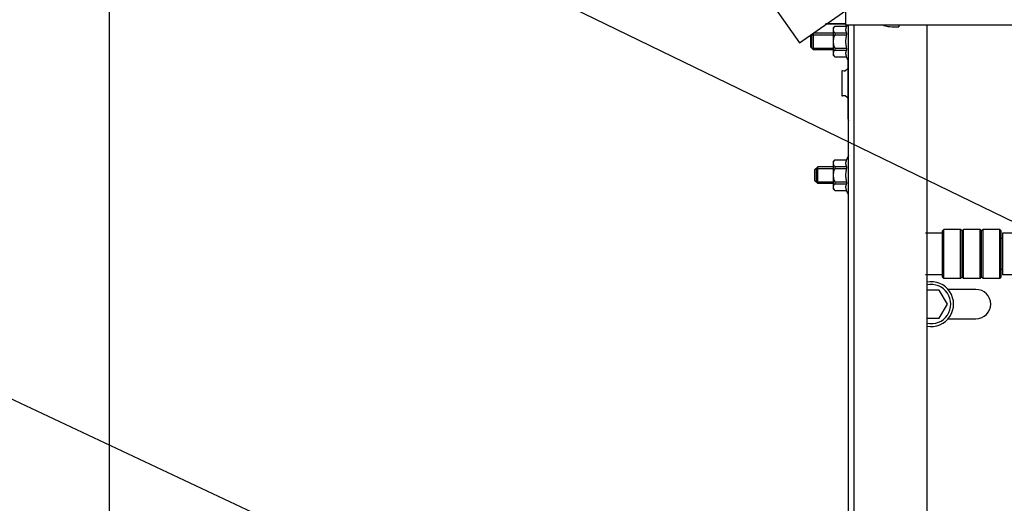
# Model space of a CAD drawing. Units: millimetres. Extents: x -43651 to 138762, y -19013 to 15047.
# Drawn here: x -43212 to -42861, y 10541 to 10713 of the extents above; entities that cross this region are included whole.
import ezdxf

# ---------------------------------------------------------------- set-up
doc = ezdxf.new("R2010")
doc.units = ezdxf.units.MM
doc.header["$LTSCALE"] = 46.255
doc.layers.get('0').update_dxf_attribs({"linetype": 'CONTINUOUS'})
doc.layers.add('NOTE', color=7, linetype='CONTINUOUS')

msp = doc.modelspace()

# ---------------------------------------------------------------- linework, layer by layer
at = {"color": 7, "linetype": 'Continuous'}
for p, q in [((-43180.19, 11194.133), (-43180.19, 8976.666)), ((-43140.266, 11000.045), (-42933.778, 10705.15)), ((-42917.227, 10711.445), (-42917.227, 10783.026)), ((-42933.778, 10705.15), (-42917.227, 10716.74)), ((-42924.547, 10711.945), (-42917.227, 10711.945)), ((-42917.227, 10711.945), (-42924.074, 10711.945)), ((-42921.727, 10710.522), (-42921.157, 10711.092)), ((-42921.727, 10710.522), (-42921.727, 10700.762)), ((-42921.157, 10711.092), (-42921.157, 10711.077)), ((-42921.157, 10711.092), (-42916.909, 10711.092)), ((-42921.157, 10711.077), (-42916.909, 10711.077)), ((-42781.227, 10711.445), (-42917.227, 10711.445)), ((-42916.753, 10711.445), (-42916.909, 10711.092)), ((-42916.909, 10711.092), (-42916.909, 10711.077)), ((-42916.227, 10263.122), (-42916.227, 10711.445)), ((-42914.227, 8096.642), (-42914.227, 10711.445)), ((-42898.227, 10711.445), (-42898.227, 10710.945)), ((-42888.227, 10711.445), (-42888.227, 8214.09)), ((-42928.727, 10708.642), (-42929.727, 10707.642)), ((-42929.727, 10703.642), (-42929.727, 10707.642)), ((-42929.327, 10703.242), (-42929.327, 10708.042)), ((-42922.227, 10708.642), (-42928.727, 10708.642)), ((-42928.727, 10702.642), (-42928.727, 10708.642)), ((-42921.727, 10708.642), (-42927.227, 10708.642)), ((-42921.157, 10708.709), (-42921.157, 10708.01)), ((-42921.157, 10708.709), (-42916.909, 10708.709)), ((-42921.157, 10708.01), (-42916.909, 10708.01)), ((-42916.909, 10708.709), (-42916.909, 10708.01)), ((-42928.727, 10702.642), (-42929.727, 10703.642)), ((-42922.227, 10702.642), (-42928.727, 10702.642)), ((-42921.727, 10702.642), (-42927.227, 10702.642)), ((-42921.157, 10703.273), (-42921.157, 10702.575)), ((-42921.157, 10703.273), (-42916.909, 10703.273)), ((-42921.157, 10702.575), (-42916.909, 10702.575)), ((-42916.909, 10703.273), (-42916.909, 10702.575)), ((-42921.727, 10700.762), (-42921.157, 10700.192)), ((-42921.157, 10700.207), (-42921.157, 10700.192)), ((-42921.157, 10700.207), (-42916.909, 10700.207)), ((-42921.157, 10700.192), (-42916.909, 10700.192)), ((-42916.909, 10700.207), (-42916.909, 10700.192)), ((-42916.227, 10698.642), (-42916.909, 10700.192)), ((-42916.766, 10695.691), (-42917.482, 10695.138)), ((-42918.644, 10694.971), (-42918.644, 10686.409)), ((-42917.622, 10695.097), (-42918.426, 10695.171)), ((-42917.622, 10686.283), (-42918.426, 10686.21)), ((-42916.766, 10685.689), (-42917.482, 10686.242)), ((-42916.227, 10678.151), (-42916.444, 10678.151)), ((-42916.227, 10664.892), (-42916.909, 10663.342)), ((-42927.227, 10660.892), (-42928.227, 10659.892)), ((-42927.827, 10660.292), (-42927.827, 10655.492)), ((-42927.227, 10654.892), (-42927.227, 10660.892)), ((-42921.727, 10660.892), (-42927.227, 10660.892)), ((-42921.727, 10662.772), (-42921.157, 10663.342)), ((-42921.727, 10662.772), (-42921.727, 10653.012)), ((-42921.157, 10663.342), (-42921.157, 10663.327)), ((-42921.157, 10663.342), (-42916.909, 10663.342)), ((-42921.157, 10663.327), (-42916.909, 10663.327)), ((-42921.157, 10660.959), (-42921.157, 10660.26)), ((-42921.157, 10660.959), (-42916.909, 10660.959)), ((-42921.157, 10660.26), (-42916.909, 10660.26)), ((-42916.909, 10663.342), (-42916.909, 10663.327)), ((-42916.909, 10660.959), (-42916.909, 10660.26)), ((-42928.227, 10655.892), (-42928.227, 10659.892)), ((-42927.227, 10654.892), (-42928.227, 10655.892)), ((-42921.727, 10654.892), (-42927.227, 10654.892)), ((-42921.157, 10655.523), (-42921.157, 10654.825)), ((-42921.157, 10655.523), (-42916.909, 10655.523)), ((-42921.157, 10654.825), (-42916.909, 10654.825)), ((-42916.909, 10655.523), (-42916.909, 10654.825)), ((-42921.727, 10653.012), (-42921.157, 10652.442)), ((-42921.157, 10652.457), (-42921.157, 10652.442)), ((-42921.157, 10652.457), (-42916.909, 10652.457)), ((-42921.157, 10652.442), (-42916.909, 10652.442)), ((-42916.909, 10652.457), (-42916.909, 10652.442)), ((-42916.227, 10650.892), (-42916.909, 10652.442)), ((-42882.719, 10637.242), (-42888.727, 10637.242)), ((-42882.219, 10638.492), (-42882.719, 10637.992)), ((-42882.719, 10621.492), (-42882.719, 10637.991)), ((-42876.219, 10638.492), (-42882.219, 10638.492)), ((-42882.219, 10620.992), (-42882.219, 10638.492)), ((-42875.719, 10637.992), (-42876.219, 10638.492)), ((-42876.219, 10620.992), (-42876.219, 10638.492)), ((-42875.219, 10638.492), (-42875.719, 10637.992)), ((-42875.719, 10621.492), (-42875.719, 10637.991)), ((-42869.219, 10638.492), (-42875.219, 10638.492)), ((-42875.219, 10620.992), (-42875.219, 10638.492)), ((-42868.719, 10637.992), (-42869.219, 10638.492)), ((-42869.219, 10620.992), (-42869.219, 10638.492)), ((-42868.219, 10638.492), (-42868.719, 10637.992)), ((-42868.719, 10621.492), (-42868.719, 10637.991)), ((-42862.219, 10638.492), (-42868.219, 10638.492)), ((-42868.219, 10620.992), (-42868.219, 10638.492)), ((-42861.719, 10637.992), (-42862.219, 10638.492)), ((-42862.219, 10620.992), (-42862.219, 10638.492)), ((-42861.719, 10621.492), (-42861.719, 10637.991)), ((-42861.215, 10635.242), (-42861.719, 10635.242)), ((-42882.719, 10622.242), (-42888.727, 10622.242)), ((-42882.219, 10620.992), (-42882.719, 10621.492)), ((-42875.719, 10621.492), (-42876.219, 10620.992)), ((-42875.219, 10620.992), (-42875.719, 10621.492)), ((-42868.719, 10621.492), (-42869.219, 10620.992)), ((-42868.219, 10620.992), (-42868.719, 10621.492)), ((-42861.719, 10621.492), (-42862.219, 10620.992)), ((-42861.215, 10624.242), (-42861.719, 10624.242)), ((-42876.219, 10620.992), (-42882.219, 10620.992)), ((-42869.219, 10620.992), (-42875.219, 10620.992)), ((-42862.219, 10620.992), (-42868.219, 10620.992)), ((-42883.84, 10616.85), (-42888.227, 10616.85)), ((-42880.953, 10611.85), (-42883.84, 10616.85)), ((-42870.727, 10617.1), (-42880.691, 10617.1)), ((-42883.84, 10606.85), (-42880.953, 10611.85)), ((-42888.227, 10606.85), (-42883.84, 10606.85)), ((-42880.691, 10606.6), (-42870.727, 10606.6))]:
    msp.add_line(p, q, dxfattribs=at)
at = {"color": 3, "linetype": 'Continuous'}
for p, q in [((-42900.727, 10710.945), (-42898.227, 10710.945)), ((-42916.444, 10699.135), (-42916.444, 10678.151)), ((-42787.215, 10637.142), (-42861.215, 10637.142)), ((-42861.215, 10637.142), (-42861.215, 10622.342)), ((-42842.715, 10622.342), (-42861.215, 10622.342))]:
    msp.add_line(p, q, dxfattribs=at)
at = {"color": 2, "linetype": 'Continuous'}
for p, q in [((-42929.327, 10708.042), (-42922.227, 10708.042)), ((-42927.827, 10708.042), (-42921.727, 10708.042)), ((-42929.327, 10703.242), (-42922.227, 10703.242)), ((-42927.827, 10703.242), (-42921.727, 10703.242)), ((-42927.827, 10660.292), (-42921.727, 10660.292)), ((-42927.827, 10655.492), (-42921.727, 10655.492))]:
    msp.add_line(p, q, dxfattribs=at)
at = {"color": 3, "linetype": 'Continuous'}
msp.add_arc((-42900.727, 10720.945), 10, 252.50736, 270, dxfattribs=at)
at = {"color": 7, "linetype": 'Continuous'}
for centre, radius, start, end in [((-42916.644, 10695.533), 0.2, 0, 127.69424), ((-42918.444, 10694.971), 0.2, 84.80557, 180), ((-42917.604, 10695.297), 0.2, 264.80557, 307.69424), ((-42918.444, 10686.409), 0.2, 180, 275.19443), ((-42917.604, 10686.084), 0.2, 52.30576, 95.19443), ((-42916.644, 10685.848), 0.2, 232.30576, 0), ((-42886.727, 10611.85), 8, 259.19304, 100.80696), ((-42886.727, 10611.85), 7, 257.62596, 102.37404), ((-42870.727, 10611.85), 5.25, 270, 90)]:
    msp.add_arc(centre, radius, start, end, dxfattribs=at)
for points, start_tangent, end_tangent in [([(-42921.157, 10711.077), (-42921.375, 10710.798), (-42921.534, 10710.532), (-42921.639, 10710.274), (-42921.692, 10710.019), (-42921.692, 10709.766), (-42921.639, 10709.511), (-42921.534, 10709.253), (-42921.375, 10708.987), (-42921.157, 10708.709)], (-0.1743776, -0.2006595), (0.1743776, -0.2006595)), ([(-42916.909, 10708.709), (-42917.011, 10709.009), (-42917.085, 10709.304), (-42917.131, 10709.598), (-42917.147, 10709.893), (-42917.131, 10710.187), (-42917.085, 10710.481), (-42917.011, 10710.776), (-42916.909, 10711.077)], (-0.0867123, 0.2268365), (0.0867123, 0.2268365)), ([(-42921.157, 10708.01), (-42921.375, 10707.452), (-42921.534, 10706.921), (-42921.639, 10706.404), (-42921.692, 10705.895), (-42921.692, 10705.388), (-42921.639, 10704.878), (-42921.534, 10704.362), (-42921.375, 10703.831), (-42921.157, 10703.273)], (-0.1949431, -0.4486491), (0.1949431, -0.4486491)), ([(-42916.909, 10703.273), (-42917.011, 10703.874), (-42917.085, 10704.464), (-42917.131, 10705.052), (-42917.147, 10705.642), (-42917.131, 10706.231), (-42917.085, 10706.819), (-42917.011, 10707.409), (-42916.909, 10708.01)], (-0.0894904, 0.4682079), (0.0894904, 0.4682079)), ([(-42921.157, 10702.575), (-42921.375, 10702.296), (-42921.534, 10702.03), (-42921.639, 10701.772), (-42921.692, 10701.517), (-42921.692, 10701.264), (-42921.639, 10701.009), (-42921.534, 10700.751), (-42921.375, 10700.485), (-42921.157, 10700.207)], (-0.1743776, -0.2006595), (0.1743776, -0.2006595)), ([(-42916.909, 10700.207), (-42917.011, 10700.507), (-42917.085, 10700.802), (-42917.131, 10701.096), (-42917.147, 10701.391), (-42917.131, 10701.685), (-42917.085, 10701.979), (-42917.011, 10702.274), (-42916.909, 10702.575)], (-0.0867123, 0.2268365), (0.0867123, 0.2268365)), ([(-42921.157, 10663.327), (-42921.375, 10663.048), (-42921.534, 10662.782), (-42921.639, 10662.524), (-42921.692, 10662.269), (-42921.692, 10662.016), (-42921.639, 10661.761), (-42921.534, 10661.503), (-42921.375, 10661.237), (-42921.157, 10660.959)], (-0.1743776, -0.2006595), (0.1743776, -0.2006595)), ([(-42921.157, 10660.26), (-42921.375, 10659.702), (-42921.534, 10659.171), (-42921.639, 10658.654), (-42921.692, 10658.145), (-42921.692, 10657.638), (-42921.639, 10657.128), (-42921.534, 10656.612), (-42921.375, 10656.081), (-42921.157, 10655.523)], (-0.1949431, -0.4486491), (0.1949431, -0.4486491)), ([(-42916.909, 10660.959), (-42917.011, 10661.259), (-42917.085, 10661.554), (-42917.131, 10661.848), (-42917.147, 10662.143), (-42917.131, 10662.437), (-42917.085, 10662.731), (-42917.011, 10663.026), (-42916.909, 10663.327)], (-0.0867123, 0.2268365), (0.0867123, 0.2268365)), ([(-42916.909, 10655.523), (-42917.011, 10656.124), (-42917.085, 10656.714), (-42917.131, 10657.302), (-42917.147, 10657.892), (-42917.131, 10658.481), (-42917.085, 10659.069), (-42917.011, 10659.659), (-42916.909, 10660.26)], (-0.0894904, 0.4682079), (0.0894904, 0.4682079)), ([(-42921.157, 10654.825), (-42921.375, 10654.546), (-42921.534, 10654.28), (-42921.639, 10654.022), (-42921.692, 10653.767), (-42921.692, 10653.514), (-42921.639, 10653.259), (-42921.534, 10653.001), (-42921.375, 10652.735), (-42921.157, 10652.457)], (-0.1743776, -0.2006595), (0.1743776, -0.2006595)), ([(-42916.909, 10652.457), (-42917.011, 10652.757), (-42917.085, 10653.052), (-42917.131, 10653.346), (-42917.147, 10653.641), (-42917.131, 10653.935), (-42917.085, 10654.229), (-42917.011, 10654.524), (-42916.909, 10654.825)], (-0.0867123, 0.2268365), (0.0867123, 0.2268365))]:
    msp.add_spline(points, degree=3, dxfattribs=dict(at, start_tangent=start_tangent, end_tangent=end_tangent))
at = {"color": 3, "linetype": 'Continuous', "start_tangent": (0, -0.0878433), "end_tangent": (0.0405533, -0.0780518)}
msp.add_spline([(-42916.444, 10678.151), (-42916.413, 10677.823), (-42916.322, 10677.503), (-42916.233, 10677.306)], degree=3, dxfattribs=at)
at = {"layer": 'NOTE', "color": 82, "linetype": 'Continuous'}
for p, q in [((-42839.418, 10632.486), (-43326.063, 10868.801)), ((-42823.477, 10394.086), (-43314.293, 10624.442))]:
    msp.add_line(p, q, dxfattribs=at)

doc.saveas('drawing.dxf')
